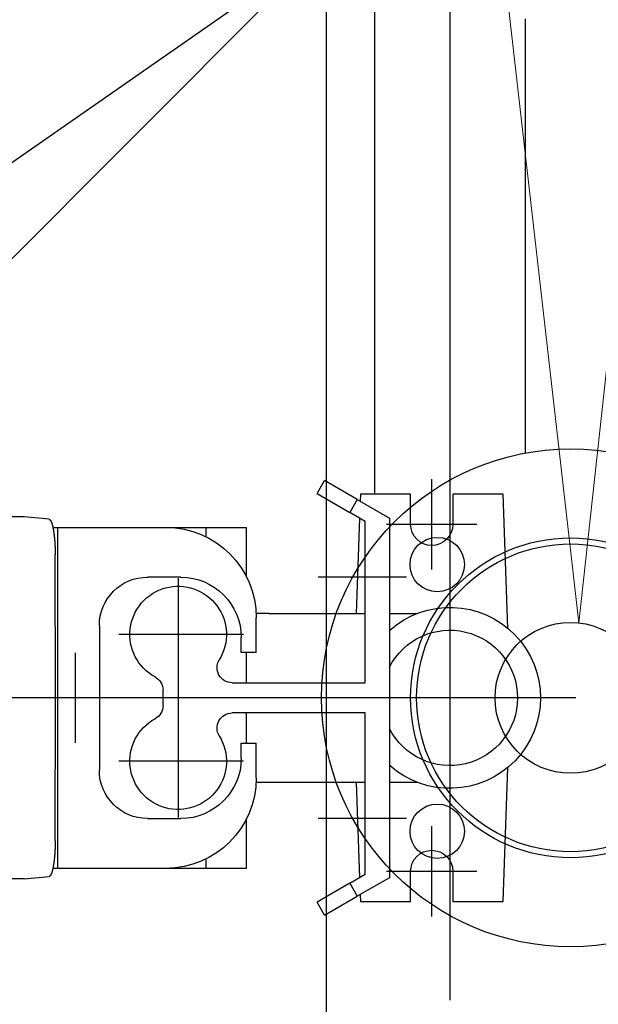
# Model space of a CAD drawing. Units: millimetres. Extents: x 901694 to 1205929, y -582877 to -502875.
# Drawn here: x 1200658 to 1200850, y -574558 to -574232 of the extents above; entities that cross this region are included whole.
import ezdxf
from ezdxf import colors
from ezdxf.entities.mleader import LeaderData, LeaderLine
from ezdxf.math import Vec2, Vec3

# ---------------------------------------------------------------- set-up
doc = ezdxf.new("R2010")
doc.units = ezdxf.units.MM
doc.linetypes.add('CONTI', pattern=[0])
for name, color, linetype in [('Center', 7, 'Continuous'), ('Grundfos', 5, 'Continuous'), ('Системный слой', 7, 'Continuous')]:
    doc.layers.add(name, color=color, linetype=linetype)
doc.layers.add('сооружения', color=7, linetype='Continuous', lineweight=50)
doc.layers.add('текстовый', color=7, linetype='Continuous', lineweight=25)
doc.styles.add('100', font='simplex.shx', dxfattribs={"width": 0.9, "height": 100})
doc.styles.add('75', font='simplex.shx', dxfattribs={"width": 0.9, "height": 75})
doc.dimstyles.new('75', dxfattribs={"dimtxt": 75, "dimasz": 50, "dimexe": 1.25, "dimexo": 0, "dimgap": 25, "dimtad": 1, "dimtxsty": '75', "dimblk": 'ARCHTICK', "dimcen": 2.5, "dimclrd": 256, "dimclre": 256, "dimclrt": 7, "dimadec": 0, "dimazin": 0, "dimtfac": 1, "dimtmove": 0, "dimatfit": 1, "dimldrblk": 'ARCHTICK', "dimfxl": 1, "dimlwd": -1, "dimlwe": -1, "dimarcsym": 0})

# ---------------------------------------------------------------- blocks, each defined once
blk = doc.blocks.new('50')
at = {"layer": 'Системный слой', "color": 0, "lineweight": 25}
for p, q in [((-42.5, -35.36), (-42.5, -53.03)), ((42.5, -35.36), (42.5, -53.03)), ((-42.5, -70.71), (-42.5, -100.3)), ((42.5, -70.71), (42.5, -100.3)), ((-42.5, -100.3), (-35.5, -140)), ((42.5, -100.3), (-42.5, -100.3)), ((42.5, -100.3), (35.5, -140)), ((35.5, -140), (-35.5, -140)), ((-10, -140), (-10, -230)), ((10, -140), (10, -230)), ((-80, -230), (80, -230)), ((-73.91, -230), (-80, -230)), ((80, -230), (73.91, -230)), ((-80, -250), (80, -250)), ((0, -250), (-80, -250)), ((80, -250), (0, -250))]:
    blk.add_line(p, q, dxfattribs=at)
for centre, radius in [((0, 0), 82.5), ((-44.19, 44.19), 9), ((0, 0), 53), ((44.19, 44.19), 9), ((0, 0), 51), ((0, 0), 25), ((-44.19, -44.19), 9), ((44.19, -44.19), 9)]:
    blk.add_circle(centre, radius, dxfattribs=at)
for centre, start, end in [((-80, -240), 90, 270), ((80, -240), 270, 90)]:
    blk.add_arc(centre, 10, start, end, dxfattribs=at)
blk = doc.blocks.new('ывас')
at = {"layer": 'Center', "color": 0}
for p, q in [((638810.37, -436889.6), (638810.37, -436859.72)), ((638795.43, -436874.66), (638825.31, -436874.66)), ((638804.37, -436892.47), (638804.37, -436971.85)), ((638818.73, -436892.16), (638848.01, -436892.16)), ((638894.37, -436892.47), (638894.37, -436971.85)), ((638872.71, -436911.16), (638914.07, -436911.16)), ((638928.37, -436947.1), (638928.37, -436917.22)), ((638762.64, -436932.16), (639200.7, -436932.16)), ((638872.71, -436953.16), (638914.07, -436953.16)), ((638810.37, -437004.6), (638810.37, -436974.72)), ((638818.73, -436972.16), (638848.01, -436972.16)), ((638795.43, -436989.66), (638825.31, -436989.66))]:
    blk.add_line(p, q, dxfattribs=at)
at = {"layer": 'Grundfos', "color": 0}
for p, q in [((638835.04, -436866.41), (638845.87, -436860.16)), ((638848.37, -436864.49), (638845.87, -436860.16)), ((638785.17, -436909.11), (638786.73, -436864.66)), ((638786.73, -436864.66), (638803.37, -436864.66)), ((638803.37, -436864.66), (638803.37, -436874.66)), ((638817.37, -436864.66), (638834.01, -436864.66)), ((638817.37, -436874.66), (638817.37, -436864.66)), ((638835.04, -436866.41), (638824.37, -436872.57)), ((638834.01, -436864.66), (638834.09, -436866.96)), ((638835.04, -436866.41), (638837.54, -436870.74)), ((638848.37, -436864.49), (638837.54, -436870.74)), ((638832.37, -436873.73), (638837.54, -436870.74)), ((638824.37, -436872.57), (638824.37, -436991.75)), ((638832.37, -436927.16), (638832.37, -436873.73)), ((638834.29, -436872.62), (638835.39, -436904.16)), ((638937.14, -436872.99), (638945.37, -436872.16)), ((638945.37, -436872.16), (638966.05, -436872.16)), ((638885.13, -436875.66), (638871.68, -436875.66)), ((638871.68, -436892.16), (638871.68, -436875.66)), ((638885.13, -436878.79), (638885.13, -436875.66)), ((638898.47, -436875.66), (638885.13, -436875.66)), ((638934.26, -436875.66), (638898.47, -436875.66)), ((638934.26, -436988.66), (638934.26, -436875.66)), ((638935.87, -436875.66), (638934.26, -436875.66)), ((638934.95, -436932.16), (638935.09, -436884.78)), ((638893.47, -436892.16), (638904.47, -436892.16)), ((638824.37, -436904.16), (638815.14, -436904.16)), ((638864.37, -436904.16), (638832.37, -436904.16)), ((638864.37, -436904.16), (638868.51, -436904.16)), ((638868.47, -436917.16), (638868.47, -436905.66)), ((638920.47, -436908.16), (638920.47, -436956.16)), ((638873.47, -436917.16), (638873.47, -436912.16)), ((638868.47, -436917.16), (638873.47, -436917.16)), ((638871.68, -436927.16), (638871.68, -436917.16)), ((638876.48, -436927.16), (638832.37, -436927.16)), ((638899.37, -436934.69), (638899.37, -436929.63)), ((638935.09, -436979.54), (638934.95, -436932.16)), ((638934.95, -436932.16), (638946.85, -436932.16)), ((638832.37, -436990.59), (638832.37, -436937.16)), ((638832.37, -436937.16), (638876.48, -436937.16)), ((638871.68, -436947.16), (638871.68, -436937.16)), ((638873.47, -436947.16), (638868.47, -436947.16)), ((638868.47, -436958.66), (638868.47, -436947.16)), ((638873.47, -436952.16), (638873.47, -436947.16)), ((638786.73, -436999.66), (638785.17, -436955.22)), ((638815.14, -436960.16), (638824.37, -436960.16)), ((638832.37, -436960.16), (638864.37, -436960.16)), ((638835.39, -436960.16), (638834.29, -436991.7)), ((638864.37, -436960.16), (638868.51, -436960.16)), ((638871.68, -436988.66), (638871.68, -436972.16)), ((638904.47, -436972.16), (638893.47, -436972.16)), ((638885.13, -436988.66), (638885.13, -436985.53)), ((638803.37, -436989.66), (638803.37, -436999.66)), ((638817.37, -436999.66), (638817.37, -436989.66)), ((638837.54, -436993.58), (638832.37, -436990.59)), ((638871.68, -436988.66), (638885.13, -436988.66)), ((638885.13, -436988.66), (638898.47, -436988.66)), ((638898.47, -436988.66), (638934.26, -436988.66)), ((638934.26, -436988.66), (638935.87, -436988.66)), ((638945.37, -436992.16), (638937.14, -436991.33)), ((638824.37, -436991.75), (638835.04, -436997.91)), ((638837.54, -436993.58), (638835.04, -436997.91)), ((638837.54, -436993.58), (638848.37, -436999.83)), ((638945.37, -436992.16), (638966.05, -436992.16)), ((638834.09, -436997.36), (638834.01, -436999.66)), ((638845.87, -437004.16), (638835.04, -436997.91)), ((638803.37, -436999.66), (638786.73, -436999.66)), ((638834.01, -436999.66), (638817.37, -436999.66)), ((638845.87, -437004.16), (638848.37, -436999.83))]:
    blk.add_line(p, q, dxfattribs=at)
for points in [[(638937.14, -436872.99, 0), (638937.13, -436872.99, 0), (638937.12, -436872.99, 0), (638937.11, -436872.99, 0), (638937.1, -436872.99, 0), (638937.09, -436873, 0), (638937.08, -436873, 0), (638937.07, -436873, 0), (638937.06, -436873.01, 0), (638937.04, -436873.01, 0), (638937.03, -436873.01, 0), (638937.02, -436873.02, 0), (638937.01, -436873.02, 0), (638937, -436873.03, 0), (638936.99, -436873.03, 0), (638936.98, -436873.04, 0), (638936.97, -436873.05, 0), (638936.96, -436873.05, 0), (638936.95, -436873.06, 0), (638936.94, -436873.07, 0), (638936.93, -436873.07, 0), (638936.92, -436873.08, 0), (638936.9, -436873.09, 0), (638936.89, -436873.1, 0), (638936.88, -436873.11, 0), (638936.87, -436873.12, 0), (638936.86, -436873.12, 0), (638936.85, -436873.13, 0), (638936.84, -436873.14, 0), (638936.83, -436873.15, 0), (638936.82, -436873.16, 0), (638936.81, -436873.18, 0), (638936.8, -436873.19, 0), (638936.79, -436873.2, 0), (638936.78, -436873.21, 0), (638936.77, -436873.22, 0), (638936.76, -436873.23, 0), (638936.75, -436873.25, 0), (638936.73, -436873.26, 0), (638936.72, -436873.27, 0), (638936.71, -436873.29, 0), (638936.7, -436873.3, 0), (638936.69, -436873.32, 0), (638936.68, -436873.33, 0), (638936.67, -436873.35, 0), (638936.66, -436873.36, 0), (638936.65, -436873.38, 0), (638936.64, -436873.39, 0), (638936.63, -436873.41, 0), (638936.62, -436873.42, 0), (638936.61, -436873.44, 0), (638936.6, -436873.46, 0), (638936.59, -436873.48, 0), (638936.58, -436873.49, 0), (638936.57, -436873.51, 0), (638936.56, -436873.53, 0), (638936.55, -436873.55, 0), (638936.54, -436873.57, 0), (638936.53, -436873.59, 0), (638936.52, -436873.61, 0), (638936.51, -436873.63, 0), (638936.5, -436873.65, 0), (638936.49, -436873.67, 0), (638936.48, -436873.69, 0), (638936.47, -436873.71, 0), (638936.45, -436873.73, 0), (638936.44, -436873.75, 0), (638936.43, -436873.77, 0), (638936.42, -436873.8, 0), (638936.41, -436873.82, 0), (638936.4, -436873.84, 0), (638936.39, -436873.87, 0), (638936.38, -436873.89, 0), (638936.37, -436873.91, 0), (638936.36, -436873.94, 0), (638936.35, -436873.96, 0), (638936.34, -436873.99, 0), (638936.33, -436874.01, 0), (638936.33, -436874.04, 0), (638936.32, -436874.06, 0), (638936.31, -436874.09, 0), (638936.3, -436874.11, 0), (638936.29, -436874.14, 0), (638936.28, -436874.17, 0), (638936.27, -436874.19, 0), (638936.26, -436874.22, 0), (638936.25, -436874.25, 0), (638936.24, -436874.28, 0), (638936.23, -436874.31, 0), (638936.22, -436874.33, 0), (638936.21, -436874.36, 0), (638936.2, -436874.39, 0), (638936.19, -436874.42, 0), (638936.18, -436874.45, 0), (638936.17, -436874.48, 0), (638936.16, -436874.51, 0), (638936.15, -436874.54, 0), (638936.14, -436874.57, 0), (638936.13, -436874.6, 0), (638936.12, -436874.63, 0), (638936.11, -436874.67, 0), (638936.11, -436874.7, 0), (638936.1, -436874.73, 0), (638936.09, -436874.76, 0), (638936.08, -436874.8, 0), (638936.07, -436874.83, 0), (638936.06, -436874.86, 0), (638936.05, -436874.9, 0), (638936.04, -436874.93, 0), (638936.03, -436874.96, 0), (638936.02, -436875, 0), (638936.01, -436875.03, 0), (638936, -436875.07, 0), (638936, -436875.1, 0), (638935.99, -436875.14, 0), (638935.98, -436875.17, 0), (638935.97, -436875.21, 0), (638935.96, -436875.25, 0), (638935.95, -436875.28, 0), (638935.94, -436875.32, 0), (638935.93, -436875.36, 0), (638935.93, -436875.39, 0), (638935.92, -436875.43, 0), (638935.91, -436875.47, 0), (638935.9, -436875.51, 0), (638935.89, -436875.54, 0), (638935.88, -436875.58, 0), (638935.87, -436875.62, 0), (638935.87, -436875.66, 0)], [(638935.87, -436875.66, 0), (638935.86, -436875.71, 0), (638935.84, -436875.76, 0), (638935.83, -436875.82, 0), (638935.82, -436875.87, 0), (638935.81, -436875.92, 0), (638935.8, -436875.98, 0), (638935.79, -436876.03, 0), (638935.78, -436876.09, 0), (638935.77, -436876.14, 0), (638935.76, -436876.2, 0), (638935.75, -436876.25, 0), (638935.74, -436876.31, 0), (638935.73, -436876.37, 0), (638935.72, -436876.42, 0), (638935.71, -436876.48, 0), (638935.7, -436876.54, 0), (638935.69, -436876.6, 0), (638935.68, -436876.65, 0), (638935.67, -436876.71, 0), (638935.66, -436876.77, 0), (638935.65, -436876.83, 0), (638935.64, -436876.89, 0), (638935.63, -436876.95, 0), (638935.62, -436877.02, 0), (638935.61, -436877.08, 0), (638935.6, -436877.14, 0), (638935.59, -436877.2, 0), (638935.58, -436877.26, 0), (638935.57, -436877.33, 0), (638935.56, -436877.39, 0), (638935.56, -436877.45, 0), (638935.55, -436877.52, 0), (638935.54, -436877.58, 0), (638935.53, -436877.64, 0), (638935.52, -436877.71, 0), (638935.51, -436877.77, 0), (638935.5, -436877.84, 0), (638935.5, -436877.91, 0), (638935.49, -436877.97, 0), (638935.48, -436878.04, 0), (638935.47, -436878.11, 0), (638935.46, -436878.17, 0), (638935.45, -436878.24, 0), (638935.45, -436878.31, 0), (638935.44, -436878.38, 0), (638935.43, -436878.44, 0), (638935.42, -436878.51, 0), (638935.42, -436878.58, 0), (638935.41, -436878.65, 0), (638935.4, -436878.72, 0), (638935.39, -436878.79, 0), (638935.39, -436878.86, 0), (638935.38, -436878.93, 0), (638935.37, -436879, 0), (638935.36, -436879.07, 0), (638935.36, -436879.15, 0), (638935.35, -436879.22, 0), (638935.34, -436879.29, 0), (638935.34, -436879.36, 0), (638935.33, -436879.43, 0), (638935.32, -436879.51, 0), (638935.32, -436879.58, 0), (638935.31, -436879.65, 0), (638935.3, -436879.73, 0), (638935.3, -436879.8, 0), (638935.29, -436879.87, 0), (638935.29, -436879.95, 0), (638935.28, -436880.02, 0), (638935.27, -436880.1, 0), (638935.27, -436880.17, 0), (638935.26, -436880.25, 0), (638935.26, -436880.32, 0), (638935.25, -436880.4, 0), (638935.25, -436880.47, 0), (638935.24, -436880.55, 0), (638935.24, -436880.62, 0), (638935.23, -436880.7, 0), (638935.23, -436880.78, 0), (638935.22, -436880.85, 0), (638935.22, -436880.93, 0), (638935.21, -436881.01, 0), (638935.21, -436881.09, 0), (638935.2, -436881.16, 0), (638935.2, -436881.24, 0), (638935.19, -436881.32, 0), (638935.19, -436881.4, 0), (638935.19, -436881.47, 0), (638935.18, -436881.55, 0), (638935.18, -436881.63, 0), (638935.17, -436881.71, 0), (638935.17, -436881.79, 0), (638935.17, -436881.87, 0), (638935.16, -436881.95, 0), (638935.16, -436882.03, 0), (638935.16, -436882.11, 0), (638935.15, -436882.18, 0), (638935.15, -436882.26, 0), (638935.15, -436882.34, 0), (638935.14, -436882.42, 0), (638935.14, -436882.5, 0), (638935.14, -436882.58, 0), (638935.13, -436882.66, 0), (638935.13, -436882.74, 0), (638935.13, -436882.82, 0), (638935.13, -436882.91, 0), (638935.12, -436882.99, 0), (638935.12, -436883.07, 0), (638935.12, -436883.15, 0), (638935.12, -436883.23, 0), (638935.11, -436883.31, 0), (638935.11, -436883.39, 0), (638935.11, -436883.47, 0), (638935.11, -436883.55, 0), (638935.11, -436883.63, 0), (638935.11, -436883.72, 0), (638935.1, -436883.8, 0), (638935.1, -436883.88, 0), (638935.1, -436883.96, 0), (638935.1, -436884.04, 0), (638935.1, -436884.12, 0), (638935.1, -436884.2, 0), (638935.1, -436884.29, 0), (638935.1, -436884.37, 0), (638935.1, -436884.45, 0), (638935.1, -436884.53, 0), (638935.1, -436884.61, 0), (638935.09, -436884.69, 0), (638935.09, -436884.78, 0)], [(638935.09, -436979.54, 0), (638935.09, -436979.63, 0), (638935.1, -436979.71, 0), (638935.1, -436979.79, 0), (638935.1, -436979.87, 0), (638935.1, -436979.95, 0), (638935.1, -436980.04, 0), (638935.1, -436980.12, 0), (638935.1, -436980.2, 0), (638935.1, -436980.28, 0), (638935.1, -436980.36, 0), (638935.1, -436980.44, 0), (638935.1, -436980.52, 0), (638935.11, -436980.61, 0), (638935.11, -436980.69, 0), (638935.11, -436980.77, 0), (638935.11, -436980.85, 0), (638935.11, -436980.93, 0), (638935.11, -436981.01, 0), (638935.12, -436981.09, 0), (638935.12, -436981.17, 0), (638935.12, -436981.25, 0), (638935.12, -436981.33, 0), (638935.13, -436981.42, 0), (638935.13, -436981.5, 0), (638935.13, -436981.58, 0), (638935.13, -436981.66, 0), (638935.14, -436981.74, 0), (638935.14, -436981.82, 0), (638935.14, -436981.9, 0), (638935.15, -436981.98, 0), (638935.15, -436982.06, 0), (638935.15, -436982.14, 0), (638935.16, -436982.22, 0), (638935.16, -436982.3, 0), (638935.16, -436982.37, 0), (638935.17, -436982.45, 0), (638935.17, -436982.53, 0), (638935.17, -436982.61, 0), (638935.18, -436982.69, 0), (638935.18, -436982.77, 0), (638935.19, -436982.85, 0), (638935.19, -436982.92, 0), (638935.19, -436983, 0), (638935.2, -436983.08, 0), (638935.2, -436983.16, 0), (638935.21, -436983.24, 0), (638935.21, -436983.31, 0), (638935.22, -436983.39, 0), (638935.22, -436983.47, 0), (638935.23, -436983.54, 0), (638935.23, -436983.62, 0), (638935.24, -436983.7, 0), (638935.24, -436983.77, 0), (638935.25, -436983.85, 0), (638935.25, -436983.92, 0), (638935.26, -436984, 0), (638935.26, -436984.07, 0), (638935.27, -436984.15, 0), (638935.27, -436984.22, 0), (638935.28, -436984.3, 0), (638935.29, -436984.37, 0), (638935.29, -436984.45, 0), (638935.3, -436984.52, 0), (638935.3, -436984.6, 0), (638935.31, -436984.67, 0), (638935.32, -436984.74, 0), (638935.32, -436984.81, 0), (638935.33, -436984.89, 0), (638935.34, -436984.96, 0), (638935.34, -436985.03, 0), (638935.35, -436985.1, 0), (638935.36, -436985.18, 0), (638935.36, -436985.25, 0), (638935.37, -436985.32, 0), (638935.38, -436985.39, 0), (638935.39, -436985.46, 0), (638935.39, -436985.53, 0), (638935.4, -436985.6, 0), (638935.41, -436985.67, 0), (638935.42, -436985.74, 0), (638935.42, -436985.81, 0), (638935.43, -436985.88, 0), (638935.44, -436985.94, 0), (638935.45, -436986.01, 0), (638935.45, -436986.08, 0), (638935.46, -436986.15, 0), (638935.47, -436986.21, 0), (638935.48, -436986.28, 0), (638935.49, -436986.35, 0), (638935.5, -436986.41, 0), (638935.5, -436986.48, 0), (638935.51, -436986.55, 0), (638935.52, -436986.61, 0), (638935.53, -436986.68, 0), (638935.54, -436986.74, 0), (638935.55, -436986.8, 0), (638935.56, -436986.87, 0), (638935.56, -436986.93, 0), (638935.57, -436987, 0), (638935.58, -436987.06, 0), (638935.59, -436987.12, 0), (638935.6, -436987.18, 0), (638935.61, -436987.24, 0), (638935.62, -436987.31, 0), (638935.63, -436987.37, 0), (638935.64, -436987.43, 0), (638935.65, -436987.49, 0), (638935.66, -436987.55, 0), (638935.67, -436987.61, 0), (638935.68, -436987.67, 0), (638935.69, -436987.72, 0), (638935.7, -436987.78, 0), (638935.71, -436987.84, 0), (638935.72, -436987.9, 0), (638935.73, -436987.96, 0), (638935.74, -436988.01, 0), (638935.75, -436988.07, 0), (638935.76, -436988.12, 0), (638935.77, -436988.18, 0), (638935.78, -436988.23, 0), (638935.79, -436988.29, 0), (638935.8, -436988.34, 0), (638935.81, -436988.4, 0), (638935.82, -436988.45, 0), (638935.83, -436988.5, 0), (638935.84, -436988.56, 0), (638935.86, -436988.61, 0), (638935.87, -436988.66, 0)], [(638935.87, -436988.66, 0), (638935.87, -436988.7, 0), (638935.88, -436988.74, 0), (638935.89, -436988.78, 0), (638935.9, -436988.81, 0), (638935.91, -436988.85, 0), (638935.92, -436988.89, 0), (638935.93, -436988.93, 0), (638935.93, -436988.97, 0), (638935.94, -436989, 0), (638935.95, -436989.04, 0), (638935.96, -436989.08, 0), (638935.97, -436989.11, 0), (638935.98, -436989.15, 0), (638935.99, -436989.18, 0), (638936, -436989.22, 0), (638936, -436989.25, 0), (638936.01, -436989.29, 0), (638936.02, -436989.32, 0), (638936.03, -436989.36, 0), (638936.04, -436989.39, 0), (638936.05, -436989.43, 0), (638936.06, -436989.46, 0), (638936.07, -436989.49, 0), (638936.08, -436989.53, 0), (638936.09, -436989.56, 0), (638936.1, -436989.59, 0), (638936.11, -436989.62, 0), (638936.11, -436989.65, 0), (638936.12, -436989.69, 0), (638936.13, -436989.72, 0), (638936.14, -436989.75, 0), (638936.15, -436989.78, 0), (638936.16, -436989.81, 0), (638936.17, -436989.84, 0), (638936.18, -436989.87, 0), (638936.19, -436989.9, 0), (638936.2, -436989.93, 0), (638936.21, -436989.96, 0), (638936.22, -436989.99, 0), (638936.23, -436990.02, 0), (638936.24, -436990.04, 0), (638936.25, -436990.07, 0), (638936.26, -436990.1, 0), (638936.27, -436990.13, 0), (638936.28, -436990.15, 0), (638936.29, -436990.18, 0), (638936.3, -436990.21, 0), (638936.31, -436990.23, 0), (638936.32, -436990.26, 0), (638936.33, -436990.28, 0), (638936.33, -436990.31, 0), (638936.34, -436990.33, 0), (638936.35, -436990.36, 0), (638936.36, -436990.38, 0), (638936.37, -436990.41, 0), (638936.38, -436990.43, 0), (638936.39, -436990.46, 0), (638936.4, -436990.48, 0), (638936.41, -436990.5, 0), (638936.42, -436990.52, 0), (638936.43, -436990.55, 0), (638936.44, -436990.57, 0), (638936.45, -436990.59, 0), (638936.47, -436990.61, 0), (638936.48, -436990.63, 0), (638936.49, -436990.65, 0), (638936.5, -436990.67, 0), (638936.51, -436990.69, 0), (638936.52, -436990.71, 0), (638936.53, -436990.73, 0), (638936.54, -436990.75, 0), (638936.55, -436990.77, 0), (638936.56, -436990.79, 0), (638936.57, -436990.81, 0), (638936.58, -436990.83, 0), (638936.59, -436990.84, 0), (638936.6, -436990.86, 0), (638936.61, -436990.88, 0), (638936.62, -436990.9, 0), (638936.63, -436990.91, 0), (638936.64, -436990.93, 0), (638936.65, -436990.94, 0), (638936.66, -436990.96, 0), (638936.67, -436990.98, 0), (638936.68, -436990.99, 0), (638936.69, -436991.01, 0), (638936.7, -436991.02, 0), (638936.71, -436991.03, 0), (638936.72, -436991.05, 0), (638936.73, -436991.06, 0), (638936.75, -436991.07, 0), (638936.76, -436991.09, 0), (638936.77, -436991.1, 0), (638936.78, -436991.11, 0), (638936.79, -436991.12, 0), (638936.8, -436991.13, 0), (638936.81, -436991.15, 0), (638936.82, -436991.16, 0), (638936.83, -436991.17, 0), (638936.84, -436991.18, 0), (638936.85, -436991.19, 0), (638936.86, -436991.2, 0), (638936.87, -436991.21, 0), (638936.88, -436991.21, 0), (638936.89, -436991.22, 0), (638936.9, -436991.23, 0), (638936.92, -436991.24, 0), (638936.93, -436991.25, 0), (638936.94, -436991.25, 0), (638936.95, -436991.26, 0), (638936.96, -436991.27, 0), (638936.97, -436991.27, 0), (638936.98, -436991.28, 0), (638936.99, -436991.29, 0), (638937, -436991.29, 0), (638937.01, -436991.3, 0), (638937.02, -436991.3, 0), (638937.03, -436991.31, 0), (638937.04, -436991.31, 0), (638937.06, -436991.31, 0), (638937.07, -436991.32, 0), (638937.08, -436991.32, 0), (638937.09, -436991.32, 0), (638937.1, -436991.33, 0), (638937.11, -436991.33, 0), (638937.12, -436991.33, 0), (638937.13, -436991.33, 0), (638937.14, -436991.33, 0)]]:
    blk.add_polyline3d(points, dxfattribs=at)
for centre, radius, start, end in [((638810.37, -436874.66), 7, 180, 0), ((638898.47, -436905.66), 30, 90, 180), ((638893.47, -436912.16), 20, 90, 180), ((638904.47, -436908.16), 16, 0, 90), ((638894.37, -436911.16), 16, 298.4369, 211.5881), ((638804.37, -436932.16), 30, 48.1897, 311.8103), ((638804.37, -436932.16), 22.43, 26.8919, 333.1081), ((638876.48, -436922.16), 5, 270, 31.5881), ((638904.37, -436929.63), 5, 118.4369, 180), ((638904.37, -436934.69), 5, 180, 241.5631), ((638876.48, -436942.16), 5, 328.4119, 90), ((638894.37, -436953.16), 16, 148.4119, 61.5631), ((638893.47, -436952.16), 20, 180, 270), ((638898.47, -436958.66), 30, 180, 270), ((638904.47, -436956.16), 16, 270, 0), ((638810.37, -436989.66), 7, 0, 180)]:
    blk.add_arc(centre, radius, start, end, dxfattribs=at)
blk = doc.blocks.new('_ArchTick')
at = {"color": 0, "linetype": 'ByBlock', "const_width": 0.15}
blk.add_lwpolyline([(-0.5, -0.5), (0.5, 0.5)], dxfattribs=at)
blk = doc.blocks.new('*D5634')
at = {"layer": 'Defpoints', "color": 0, "lineweight": 13, "transparency": 16777216}
for p in [(1201416.21, -573749.03), (1200103.51, -574663.81)]:
    blk.add_point(p, dxfattribs=at)
at = {"layer": 'текстовый', "color": 252, "transparency": 16777216}
for p in [(1201773.98, -573499.71), (1200103.51, -574663.81)]:
    blk.add_line(p, (1201416.21, -573749.03), dxfattribs=at)
at = {"layer": 'текстовый', "color": 252, "transparency": 16777216, "xscale": 50, "yscale": 50, "zscale": 50}
for p, rotation in [((1201416.21, -573749.03), 214.8714876037378), ((1200103.51, -574663.81), 34.87148760373778)]:
    blk.add_blockref('_ArchTick', p, dxfattribs=dict(at, rotation=rotation))
at = {"layer": 'текстовый', "color": 7, "lineweight": 25, "transparency": 16777216, "insert": (1201600.38, -573544.5), "char_height": 75, "attachment_point": 5, "rotation": 34.8715, "style": '75'}
blk.add_mtext('{\\C252;∅1600}', dxfattribs=at)
blk = doc.blocks.new('*D5772')
at = {"layer": 'Defpoints', "color": 0, "lineweight": 13, "transparency": 16777216}
for p in [(1201395.26, -573569.03), (1200124.46, -574843.8)]:
    blk.add_point(p, dxfattribs=at)
at = {"layer": 'текстовый', "color": 252, "transparency": 16777216}
for p in [(1201703.13, -573260.2), (1200124.46, -574843.8)]:
    blk.add_line(p, (1201395.26, -573569.03), dxfattribs=at)
at = {"layer": 'текстовый', "color": 252, "transparency": 16777216, "xscale": 50, "yscale": 50, "zscale": 50}
for p, rotation in [((1201395.26, -573569.03), 225.0893997200309), ((1200124.46, -574843.8), 45.08939972003086)]:
    blk.add_blockref('_ArchTick', p, dxfattribs=dict(at, rotation=rotation))
at = {"layer": 'текстовый', "color": 7, "lineweight": 25, "transparency": 16777216, "insert": (1201540.23, -573335.08), "char_height": 75, "attachment_point": 5, "rotation": 45.0894, "style": '75'}
blk.add_mtext('{\\C252;∅1800}', dxfattribs=at)

msp = doc.modelspace()

# ---------------------------------------------------------------- linework, layer by layer
at = {"layer": 'сооружения', "color": 122, "linetype": 'CONTI', "lineweight": 30, "true_color": 0x16b6a8}
for radius, start, end in [(900, 184.780192, 358.355607), (800, 185.379379, 358.172912)]:
    msp.add_arc((1200759.86, -574206.416), radius, start, end, dxfattribs=at)
at = {"layer": 'текстовый', "color": 252, "lineweight": 25}
for p, q in [((1200759.86, -573406.416), (1200759.86, -575006.416)), ((1200800.792, -573861.673), (1200800.792, -574556.551)), ((1200775.792, -574035.037), (1200775.792, -574388.916)), ((1200825.792, -574231.416), (1200825.792, -574375.291))]:
    msp.add_line(p, q, dxfattribs=at)

# ---------------------------------------------------------------- block references
at = {"color": 1, "lineweight": 15, "xscale": -1}
msp.add_blockref('ывас', (1839605.162, -137524.255), dxfattribs=at)
at = {"color": 1, "lineweight": 15, "rotation": 90}
msp.add_blockref('50', (1200840.792, -574456.416), dxfattribs=at)

# ---------------------------------------------------------------- dimensions: what is measured, and where the dimension line sits
at = {"layer": 'текстовый', "color": 252, "lineweight": 25}
for p1, p2, picture, middle in [((1200124.458, -574843.804), (1201395.262, -573569.028), '*D5772', (1201540.233, -573335.077)), ((1200103.511, -574663.806), (1201416.209, -573749.026), '*D5634', (1201600.382, -573544.502))]:
    dim = msp.add_diameter_dim_2p(p1=p1, p2=p2, text='{\\C252;<>}', dimstyle='75', override={"dimclrd": 252, "dimclre": 252, "dimtmove": 1}, dxfattribs=at)
    dim.commit()
    dim.dimension.update_dxf_attribs({"geometry": picture, "text_midpoint": middle})

# ---------------------------------------------------------------- leaders
ml = msp.add_multileader_mtext('Standard', dxfattribs=at)
ml.set_content('3', color=252, style='100')
ml.set_leader_properties(linetype='Continuous', lineweight=5)
ml.build(insert=Vec2(0, 0))
ml.multileader.update_dxf_attribs({"text_left_attachment_type": 6, "text_right_attachment_type": 6, "dogleg_length": 139.589, "arrow_head_size": 100})
ctx = ml.context
ctx.base_point, ctx.char_height, ctx.arrow_head_size, ctx.plane_origin = Vec3(1200955.206, -573790.593), 100, 100, Vec3(1200733.344, -574029.163)
ctx.left_attachment, ctx.right_attachment = 6, 6
notes = []
notes.append((ctx, [(0, (1, 1, 0), (1200913.378, -573790.593), (1, 0), 41.828, [(1, [(1200790.66, -573967.933), (1200843.502, -574431.563)], 0, [])])]))
ctx.mtext.insert, ctx.mtext.flow_direction = Vec3(1200957.206, -573670.593), 5
for ctx, leaders in notes:
    for number, flags, end, landing, length, lines in leaders:
        leader = LeaderData()
        leader.index, (leader.has_last_leader_line, leader.has_dogleg_vector, leader.attachment_direction) = number, flags
        leader.last_leader_point, leader.dogleg_vector, leader.dogleg_length = Vec3(end), Vec3(landing), length
        for number, points, colour, breaks in lines:
            line = LeaderLine()
            line.index, line.vertices, line.color, line.breaks = number, Vec3.list(points), colors.encode_raw_color(colour), breaks
            leader.lines.append(line)
        ctx.leaders.append(leader)

doc.saveas('drawing.dxf')
